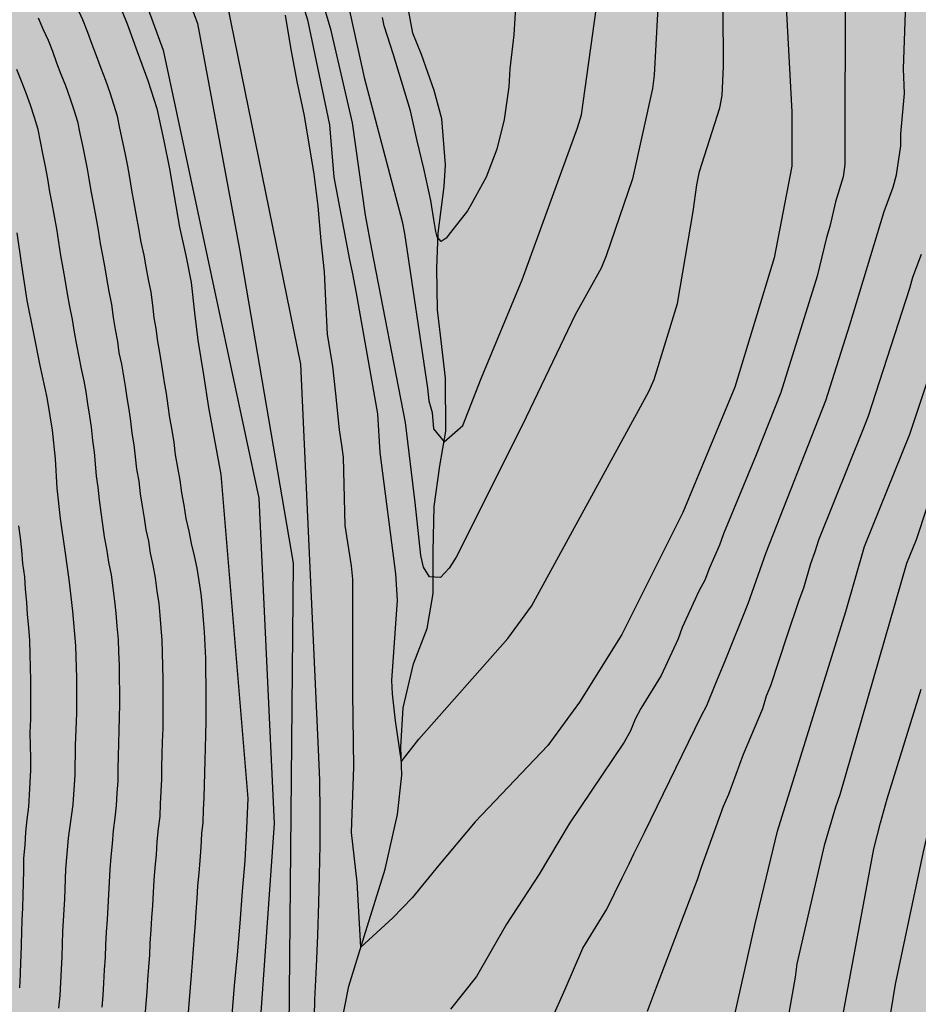
# Model space of a CAD drawing. Units: metres. Extents: x 577844 to 578194, y 4789790 to 4790041.
# Drawn here: x 577898 to 577931, y 4789862 to 4789898 of the extents above; entities that cross this region are included whole.
import ezdxf

# ---------------------------------------------------------------- set-up
doc = ezdxf.new("R2010")
doc.units = ezdxf.units.M
for name, color, linetype in [('020104', 34, 'Continuous'), ('050103', 4, 'Continuous'), ('990504', 63, 'Continuous')]:
    doc.layers.add(name, color=color, linetype=linetype)
doc.layers.add('020105', color=24, linetype='Continuous', lineweight=30)

msp = doc.modelspace()

# ---------------------------------------------------------------- hatches: boundary and pattern name
at = {"layer": '990504'}
h = msp.add_hatch(color=256, dxfattribs=at)
h.paths.add_polyline_path([(578014.394, 4789813.382), (578014.258, 4789812.798), (578013.906, 4789811.838), (578013.594, 4789811.422), (578013.242, 4789811.046), (578012.49, 4789810.486), (578010.242, 4789809.766), (578009.842, 4789809.758), (578008.522, 4789810.198), (578007.698, 4789810.558), (578007.346, 4789810.614), (578006.97, 4789810.614), (578004.33, 4789810.342), (578003.898, 4789810.166), (578003.538, 4789809.894), (578002.442, 4789808.886), (578001.826, 4789808.19), (578001.698, 4789807.758), (578001.73, 4789806.782), (578002.218, 4789805.43), (578002.226, 4789804.982), (578002.226, 4789802.606), (578002.17, 4789801.366), (578001.93, 4789799.926), (578001.594, 4789798.83), (578001.362, 4789798.335), (578001.042, 4789797.855), (578000.202, 4789796.751), (577999.914, 4789796.271), (577999.458, 4789795.207), (577999.274, 4789794.639), (577998.762, 4789793.343), (577998.034, 4789791.999), (577997.282, 4789790.847), (577997.095, 4789790.444), (577992.18, 4789790.444), (577992.77, 4789792.631), (577992.834, 4789793.047), (577992.834, 4789794.919), (577993.194, 4789798.855), (577993.666, 4789801.231), (577993.683, 4789805.182), (577993.627, 4789806.166), (577993.459, 4789806.622), (577992.971, 4789807.31), (577992.547, 4789807.39), (577992.083, 4789807.286), (577991.715, 4789807.014), (577991.451, 4789806.694), (577991.195, 4789806.27), (577990.555, 4789805.007), (577990.403, 4789804.527), (577990.139, 4789803.007), (577990.123, 4789800.607), (577990.059, 4789799.527), (577989.907, 4789798.967), (577989.491, 4789797.775), (577988.963, 4789795.663), (577988.618, 4789793.319), (577988, 4789790.444), (577844.188, 4789790.447), (577844.192, 4789978.3), (577844.584, 4789978.869), (577845, 4789979.229), (577845.472, 4789979.541), (577845.832, 4789979.717), (577847.183, 4789980.053), (577847.655, 4789980.037), (577848.159, 4789979.957), (577849.175, 4789979.597), (577849.559, 4789979.405), (577850.655, 4789978.685), (577851.735, 4789977.741), (577852.439, 4789977.045), (577852.727, 4789976.701), (577853.479, 4789975.501), (577854.479, 4789973.117), (577855.239, 4789971.885), (577855.695, 4789971.477), (577856.535, 4789970.853), (577857.559, 4789970.165), (577858.071, 4789969.917), (577858.599, 4789969.765), (577859.111, 4789969.741), (577859.943, 4789969.885), (577860.247, 4789970.181), (577860.287, 4789970.629), (577860.271, 4789971.029), (577860.159, 4789971.477), (577859.959, 4789971.941), (577859.471, 4789972.765), (577859.207, 4789973.085), (577858.247, 4789974.037), (577857.391, 4789974.989), (577856.999, 4789975.701), (577856.839, 4789976.125), (577856.743, 4789976.581), (577856.727, 4789977.077), (577856.727, 4789981.036), (577856.503, 4789982.012), (577856.183, 4789982.444), (577855.791, 4789982.852), (577855.367, 4789983.196), (577854.935, 4789983.428), (577854.487, 4789983.556), (577853.511, 4789983.54), (577853.095, 4789983.396), (577852.719, 4789983.084), (577852.111, 4789982.452), (577851.735, 4789982.292), (577851.263, 4789982.269), (577849.775, 4789982.437), (577848.76, 4789982.821), (577846.464, 4789984.197), (577845.76, 4789984.525), (577845.344, 4789984.645), (577844.928, 4789984.701), (577844.192, 4789984.709), (577844.193, 4790040.44), (577853.679, 4790040.44), (577853.097, 4790039.095), (577852.619, 4790038.359), (577851.953, 4790037.837), (577851.365, 4790037.255), (577850.601, 4790036.165), (577850.003, 4790034.969), (577849.767, 4790034.679), (577849.133, 4790033.613), (577849.147, 4790032.953), (577849.203, 4790032.575), (577849.321, 4790032.199), (577850.187, 4790030.763), (577850.868, 4790029.197), (577851.09, 4790028.845), (577851.674, 4790028.171), (577852.292, 4790027.583), (577852.626, 4790027.327), (577853.796, 4790026.173), (577854.028, 4790025.817), (577854.198, 4790024.999), (577854.244, 4790024.601), (577854.244, 4790023.849), (577854.214, 4790023.125), (577854.144, 4790022.781), (577853.916, 4790022.125), (577853.402, 4790021.113), (577853.256, 4790020.691), (577852.912, 4790019.987), (577852.43, 4790018.521), (577852.388, 4790018.133), (577852.392, 4790016.921), (577852.578, 4790016.27), (577852.794, 4790014.942), (577852.794, 4790014.51), (577852.776, 4790013.264), (577852.232, 4790009.334), (577852.208, 4790008.868), (577852.326, 4790007.904), (577852.572, 4790007.496), (577852.874, 4790007.174), (577853.906, 4790006.32), (577854.326, 4790006.198), (577854.728, 4790006.14), (577855.556, 4790006.092), (577856.01, 4790006.1), (577856.442, 4790006.184), (577856.854, 4790006.368), (577857.586, 4790006.904), (577858.21, 4790007.478), (577858.416, 4790007.8), (577858.542, 4790008.14), (577858.548, 4790009.318), (577858.43, 4790010.554), (577858.282, 4790011.386), (577858.22, 4790012.26), (577858.272, 4790012.669), (577858.538, 4790013.507), (577859.388, 4790015.105), (577859.552, 4790015.529), (577859.66, 4790015.965), (577859.716, 4790016.427), (577859.718, 4790016.881), (577859.534, 4790018.235), (577859.558, 4790019.127), (577859.786, 4790019.995), (577860.64, 4790021.611), (577860.946, 4790021.987), (577862.014, 4790023.055), (577862.678, 4790023.645), (577864.146, 4790024.719), (577865.732, 4790025.799), (577867.986, 4790027.959), (577868.236, 4790028.325), (577868.366, 4790028.765), (577868.38, 4790030.429), (577868.336, 4790030.831), (577868.158, 4790031.285), (577867.762, 4790032.025), (577867.478, 4790032.315), (577866.358, 4790033.093), (577865.098, 4790034.237), (577864.144, 4790035.455), (577863.944, 4790035.807), (577863.908, 4790036.233), (577863.376, 4790037.209), (577863.206, 4790037.601), (577862.958, 4790038.371), (577862.952, 4790038.757), (577863.068, 4790039.117), (577863.312, 4790039.485), (577863.558, 4790039.771), (577863.908, 4790039.997), (577864.234, 4790040.131), (577865.673, 4790040.44), (577880.221, 4790040.439), (577880.45, 4790040.1), (577880.794, 4790039.876), (577881.242, 4790039.748), (577881.722, 4790039.684), (577882.21, 4790039.676), (577883.114, 4790039.708), (577883.514, 4790039.828), (577883.898, 4790040.028), (577884.482, 4790040.439), (577889.272, 4790040.439), (577889.49, 4790040.252), (577889.802, 4790039.892), (577889.906, 4790039.388), (577889.89, 4790038.9), (577889.746, 4790038.46), (577889.546, 4790038.164), (577889.274, 4790037.9), (577887.666, 4790036.748), (577887.378, 4790036.428), (577886.034, 4790034.636), (577885.258, 4790033.868), (577884.826, 4790033.548), (577883.426, 4790032.772), (577882.45, 4790032.132), (577881.554, 4790031.42), (577880.85, 4790030.676), (577880.058, 4790029.653), (577879.874, 4790029.269), (577879.85, 4790028.861), (577879.938, 4790027.509), (577880.25, 4790027.141), (577880.698, 4790026.861), (577882.257, 4790026.133), (577883.129, 4790026.093), (577884.369, 4790026.205), (577884.745, 4790026.397), (577885.105, 4790026.693), (577885.441, 4790027.061), (577886.105, 4790027.94), (577886.345, 4790028.404), (577886.521, 4790028.868), (577887.417, 4790031.516), (577887.881, 4790032.3), (577888.217, 4790032.628), (577889.209, 4790033.396), (577889.601, 4790033.556), (577890.673, 4790033.716), (577891.529, 4790033.892), (577891.977, 4790034.012), (577892.369, 4790034.172), (577893.633, 4790035.212), (577894.033, 4790035.5), (577895.017, 4790036.1), (577895.857, 4790036.148), (577896.265, 4790036.3), (577896.729, 4790036.388), (577897.209, 4790036.38), (577897.681, 4790036.22), (577898.017, 4790035.932), (577898.329, 4790035.524), (577898.585, 4790035.028), (577898.793, 4790034.5), (577898.921, 4790033.94), (577898.961, 4790033.396), (577898.945, 4790032.852), (577898.865, 4790032.348), (577898.625, 4790031.828), (577898.225, 4790031.364), (577897.921, 4790031.084), (577897.417, 4790030.78), (577895.825, 4790030.124), (577894.905, 4790029.796), (577893.833, 4790029.548), (577892.353, 4790029.1), (577892.009, 4790028.884), (577891.737, 4790028.588), (577890.505, 4790027.068), (577889.665, 4790025.756), (577889.281, 4790025.324), (577888.953, 4790025.036), (577888.017, 4790024.069), (577887.817, 4790023.717), (577886.849, 4790021.517), (577886.241, 4790020.309), (577886.217, 4790019.437), (577885.993, 4790019.101), (577885.809, 4790018.669), (577885.705, 4790018.205), (577885.657, 4790017.645), (577885.657, 4790016.277), (577885.705, 4790015.781), (577885.849, 4790015.221), (577885.985, 4790014.837), (577886.969, 4790012.749), (577887.537, 4790011.813), (577888.289, 4790010.773), (577889.089, 4790009.829), (577890.769, 4790008.373), (577891.193, 4790007.957), (577892.689, 4790006.093), (577893.177, 4790005.213), (577894.185, 4790002.909), (577895.313, 4790000.669), (577895.657, 4789999.773), (577895.729, 4789999.333), (577895.737, 4789998.461), (577895.697, 4789997.997), (577895.28, 4789996.205), (577895.288, 4789995.765), (577895.432, 4789995.333), (577895.656, 4789994.989), (577896.552, 4789993.893), (577897.664, 4789992.917), (577898.464, 4789992.341), (577899.2, 4789991.733), (577899.424, 4789991.397), (577899.776, 4789991.141), (577900.608, 4789991.125), (577901.472, 4789991.285), (577902.304, 4789991.629), (577902.952, 4789992.189), (577903.336, 4789992.413), (577904.088, 4789992.757), (577904.528, 4789992.893), (577905.512, 4789993.077), (577906.888, 4789993.269), (577907.872, 4789993.501), (577908.376, 4789993.565), (577909.696, 4789993.621), (577910.968, 4789993.589), (577911.376, 4789993.469), (577911.808, 4789993.245), (577912.464, 4789992.685), (577912.696, 4789992.293), (577912.8, 4789991.781), (577912.8, 4789991.349), (577912.76, 4789990.909), (577912.632, 4789990.509), (577912.416, 4789990.125), (577912.144, 4789989.757), (577911.832, 4789989.437), (577911.48, 4789989.149), (577910.76, 4789988.413), (577909.784, 4789987.517), (577908.984, 4789986.877), (577908.616, 4789986.493), (577908.296, 4789986.061), (577908.096, 4789985.589), (577907.848, 4789984.237), (577907.624, 4789983.773), (577907.544, 4789983.253), (577907.544, 4789981.453), (577907.496, 4789980.469), (577907.136, 4789978.629), (577907.136, 4789976.765), (577907.032, 4789975.901), (577907.048, 4789975.493), (577907.208, 4789975.214), (577907.48, 4789974.982), (577907.84, 4789974.782), (577908.264, 4789974.669), (577910.16, 4789974.461), (577910.576, 4789974.237), (577911.328, 4789973.701), (577911.736, 4789973.469), (577912.2, 4789973.341), (577912.671, 4789973.341), (577913.087, 4789973.413), (577913.439, 4789973.661), (577913.671, 4789974.021), (577913.839, 4789974.445), (577914.175, 4789974.749), (577915.223, 4789976.061), (577916.079, 4789977.629), (577916.351, 4789977.949), (577916.791, 4789978.677), (577916.871, 4789978.885), (577917.239, 4789979.301), (577917.527, 4789979.869), (577917.608, 4789981.045), (577918.288, 4789982.261), (577919.296, 4789983.877), (577919.592, 4789984.269), (577919.936, 4789984.661), (577920.312, 4789985.013), (577920.712, 4789985.277), (577921.16, 4789985.437), (577922.599, 4789985.461), (577923.535, 4789985.365), (577924.031, 4789985.197), (577924.495, 4789984.957), (577924.879, 4789984.685), (577925.431, 4789984.029), (577925.631, 4789983.693), (577926.343, 4789982.733), (577928.671, 4789980.541), (577929.503, 4789979.989), (577929.991, 4789979.885), (577931.823, 4789979.869), (577932.199, 4789979.789), (577932.831, 4789979.397), (577933.215, 4789979.221), (577935.623, 4789978.557), (577936.375, 4789978.261), (577937.375, 4789977.973), (577937.991, 4789977.701), (577938.959, 4789977.149), (577939.911, 4789976.429), (577940.119, 4789976.181), (577940.391, 4789975.989), (577941.847, 4789975.189), (577942.887, 4789974.493), (577944.743, 4789972.797), (577945.151, 4789972.525), (577945.551, 4789972.397), (577946.423, 4789972.381), (577947.326, 4789972.229), (577948.062, 4789972.013), (577949.55, 4789972.005), (577949.918, 4789972.061), (577951.63, 4789973.085), (577952.334, 4789973.629), (577952.582, 4789973.885), (577953.342, 4789974.837), (577953.822, 4789975.636), (577953.854, 4789976.636), (577953.734, 4789977.484), (577953.558, 4789977.972), (577953.31, 4789978.476), (577952.463, 4789979.732), (577951.791, 4789980.524), (577951.407, 4789980.876), (577950.159, 4789981.748), (577948.367, 4789982.796), (577947.567, 4789983.308), (577945.687, 4789984.644), (577943.039, 4789986.116), (577942.319, 4789986.7), (577941.575, 4789987.42), (577941.183, 4789987.732), (577939.991, 4789988.46), (577938.575, 4789989.396), (577936.711, 4789990.34), (577935.551, 4789991.084), (577935.071, 4789991.204), (577934.583, 4789991.204), (577933.791, 4789990.876), (577933.607, 4789990.437), (577933.159, 4789988.805), (577932.975, 4789988.493), (577932.727, 4789988.269), (577932.423, 4789988.125), (577931.959, 4789988.037), (577930.599, 4789988.037), (577929.871, 4789988.077), (577929.439, 4789988.253), (577929.055, 4789988.541), (577928.759, 4789988.909), (577928.591, 4789989.245), (577928.479, 4789989.621), (577928.255, 4789991.325), (577927.951, 4789992.157), (577927.783, 4789992.509), (577927.511, 4789992.917), (577926.624, 4789993.893), (577924.92, 4789995.261), (577924.208, 4789995.757), (577923.512, 4789996.157), (577923.096, 4789996.245), (577921.888, 4789996.221), (577921.016, 4789996.037), (577919.104, 4789995.861), (577917.496, 4789995.901), (577917.04, 4789995.997), (577914.976, 4789996.741), (577914.592, 4789997.005), (577914.248, 4789997.357), (577913.08, 4789998.901), (577911.344, 4790001.021), (577910.424, 4790001.941), (577910.104, 4790002.149), (577909.816, 4790002.213), (577909.104, 4790002.485), (577908.296, 4790002.661), (577907.96, 4790002.965), (577906.424, 4790003.773), (577905.824, 4790004.357), (577905.44, 4790004.669), (577905.12, 4790005.045), (577904.912, 4790005.413), (577904.6, 4790006.181), (577904.36, 4790007.413), (577904.48, 4790009.205), (577904.425, 4790010.661), (577904.241, 4790011.069), (577903.001, 4790012.981), (577902.881, 4790013.381), (577902.657, 4790013.773), (577902.465, 4790014.212), (577902.329, 4790014.684), (577902.281, 4790015.644), (577902.425, 4790016.524), (577903.697, 4790019.588), (577904.281, 4790020.692), (577904.593, 4790020.924), (577904.985, 4790021.1), (577905.353, 4790021.124), (577905.721, 4790021.34), (577906.494, 4790021.396), (577907.781, 4790021.29), (577908.173, 4790021.186), (577908.573, 4790021.23), (577910.015, 4790021.88), (577910.687, 4790022), (577910.977, 4790021.992), (577913.317, 4790021.352), (577914.97, 4790020.992), (577916.17, 4790020.64), (577917.78, 4790019.874), (577918.648, 4790019.548), (577919.06, 4790019.46), (577920.256, 4790019.04), (577920.666, 4790018.942), (577922.648, 4790018.721), (577923.036, 4790018.633), (577923.74, 4790018.341), (577924.42, 4790018.137), (577925.162, 4790017.943), (577925.946, 4790017.845), (577926.744, 4790017.903), (577927.062, 4790018.021), (577927.39, 4790018.179), (577928.644, 4790019.067), (577929.24, 4790019.363), (577929.988, 4790019.533), (577930.64, 4790019.561), (577931.252, 4790019.655), (577931.868, 4790020.013), (577932.456, 4790020.561), (577932.932, 4790021.575), (577933.154, 4790021.945), (577933.386, 4790022.223), (577934.21, 4790022.791), (577934.538, 4790022.993), (577935.34, 4790023.381), (577936.08, 4790023.589), (577936.872, 4790023.618), (577937.328, 4790023.594), (577938.542, 4790023.42), (577938.938, 4790023.292), (577939.658, 4790022.912), (577939.966, 4790022.684), (577940.302, 4790022.512), (577940.966, 4790022.256), (577942.346, 4790022.252), (577944.582, 4790022.508), (577945.434, 4790022.452), (577945.856, 4790022.3), (577946.21, 4790022.088), (577946.488, 4790021.816), (577946.73, 4790021.476), (577947.27, 4790020.848), (577947.966, 4790020.402), (577949.875, 4790019.51), (577951.119, 4790019.06), (577951.549, 4790018.996), (577952.007, 4790019.026), (577952.823, 4790019.28), (577953.689, 4790019.65), (577954.427, 4790020.114), (577955.015, 4790020.678), (577955.323, 4790021.106), (577955.977, 4790022.206), (577956.135, 4790022.58), (577956.371, 4790023.35), (577956.411, 4790024.046), (577956.853, 4790024.766), (577957.113, 4790025.066), (577957.421, 4790025.302), (577958.103, 4790025.664), (577959.557, 4790026.076), (577960.631, 4790026.518), (577961.913, 4790027.444), (577962.651, 4790027.606), (577963.345, 4790027.604), (577964.133, 4790027.384), (577966.129, 4790026.508), (577966.465, 4790026.482), (577967.579, 4790026.532), (577968.805, 4790026.844), (577970.135, 4790027.36), (577971.799, 4790027.372), (577972.657, 4790027.332), (577973.121, 4790027.214), (577973.905, 4790026.842), (577974.277, 4790026.572), (577974.549, 4790026.266), (577974.745, 4790025.918), (577974.771, 4790025.514), (577974.881, 4790025.058), (577975.207, 4790022.434), (577975.539, 4790021.67), (577976.491, 4790020.2), (577976.795, 4790019.894), (577977.159, 4790019.65), (577977.555, 4790019.464), (577978.433, 4790019.21), (577979.253, 4790019.13), (577980.913, 4790018.592), (577981.319, 4790018.368), (577983.094, 4790017.034), (577984.032, 4790015.522), (577984.768, 4790013.904), (577985.238, 4790013.148), (577985.588, 4790012.85), (577986.93, 4790011.916), (577987.248, 4790011.566), (577987.986, 4790010.574), (577988.376, 4790010.45), (577988.76, 4790010.618), (577989.102, 4790010.836), (577989.302, 4790011.272), (577989.294, 4790011.712), (577989.17, 4790012.17), (577988.946, 4790012.616), (577988.212, 4790013.752), (577986.69, 4790015.904), (577986.443, 4790016.59), (577985.718, 4790019.626), (577985.072, 4790020.134), (577984.618, 4790020.804), (577984.318, 4790021.098), (577983.985, 4790021.322), (577983.287, 4790021.896), (577982.431, 4790022.88), (577982.063, 4790023.092), (577981.743, 4790023.348), (577980.753, 4790024.818), (577980.641, 4790025.28), (577980.639, 4790025.683), (577980.663, 4790026.091), (577980.749, 4790026.475), (577981.099, 4790027.195), (577981.331, 4790027.487), (577981.643, 4790027.721), (577982.813, 4790028.181), (577983.127, 4790028.367), (577983.427, 4790028.697), (577983.955, 4790029.407), (577984.171, 4790029.821), (577984.667, 4790030.987), (577984.781, 4790031.407), (577985.007, 4790032.655), (577985.545, 4790033.907), (577985.747, 4790034.307), (577986.015, 4790034.677), (577986.943, 4790035.769), (577987.315, 4790036.091), (577987.703, 4790036.363), (577988.173, 4790036.551), (577988.655, 4790036.639), (577989.095, 4790036.629), (577989.543, 4790036.555), (577989.919, 4790036.453), (577990.267, 4790036.301), (577990.563, 4790036.055), (577991.683, 4790034.671), (577992.465, 4790033.789), (577992.823, 4790033.557), (577994.074, 4790032.269), (577994.298, 4790031.937), (577995.06, 4790030.143), (577995.196, 4790029.209), (577995.294, 4790028.795), (577995.464, 4790028.393), (577995.942, 4790027.679), (577996.216, 4790027.411), (577996.614, 4790027.131), (577996.972, 4790026.975), (577997.348, 4790026.977), (577997.758, 4790027.103), (577998.174, 4790027.321), (577999.304, 4790028.027), (578001.02, 4790028.793), (578001.444, 4790028.963), (578001.792, 4790029.053), (578002.14, 4790029.055), (578003.24, 4790028.863), (578003.626, 4790028.733), (578004.366, 4790028.371), (578004.724, 4790028.245), (578005.366, 4790027.885), (578005.716, 4790027.745), (578006.446, 4790027.597), (578007.224, 4790027.637), (578007.624, 4790027.747), (578007.944, 4790027.949), (578008.556, 4790028.467), (578009.234, 4790028.953), (578009.592, 4790029.157), (578011.812, 4790030.325), (578012.214, 4790030.435), (578013.092, 4790030.445), (578014.292, 4790030.349), (578014.668, 4790030.117), (578014.932, 4790029.877), (578015.174, 4790029.585), (578015.546, 4790028.963), (578015.838, 4790028.659), (578016.938, 4790027.957), (578017.996, 4790027.349), (578018.688, 4790026.737), (578019.056, 4790026.529), (578019.336, 4790026.241), (578020.994, 4790024.813), (578021.791, 4790023.891), (578021.939, 4790023.545), (578022.475, 4790022.577), (578022.627, 4790022.169), (578022.653, 4790021.777), (578022.849, 4790021.007), (578023.381, 4790020.281), (578023.689, 4790019.955), (578024.655, 4790019.125), (578025.403, 4790018.657), (578025.825, 4790018.497), (578028.453, 4790017.765), (578028.885, 4790017.561), (578029.241, 4790017.341), (578029.921, 4790016.805), (578030.189, 4790016.509), (578030.427, 4790016.151), (578030.595, 4790015.757), (578030.685, 4790015.361), (578030.691, 4790014.959), (578030.427, 4790012.165), (578029.775, 4790009.433), (578029.591, 4790008.077), (578029.365, 4790005.023), (578029.031, 4790002.339), (578029.009, 4789998.031), (578028.943, 4789996.653), (578028.463, 4789993.903), (578027.869, 4789992.247), (578027.459, 4789990.973), (578026.447, 4789988.422), (578026.047, 4789987.12), (578025.151, 4789984.48), (578024.677, 4789983.288), (578023.237, 4789980.476), (578022.459, 4789979.278), (578022.02, 4789978.404), (578022.04, 4789977.958), (578022.348, 4789977.044), (578022.84, 4789976.286), (578023.284, 4789975.466), (578023.624, 4789974.608), (578023.72, 4789974.138), (578023.728, 4789973.706), (578023.642, 4789972.792), (578023.45, 4789972.334), (578022.69, 4789971.046), (578022.134, 4789969.932), (578020.866, 4789967.094), (578020.678, 4789966.208), (578020.738, 4789965.804), (578021.292, 4789964.246), (578021.332, 4789963.808), (578021.25, 4789963.354), (578021.21, 4789962.532), (578021.35, 4789962.068), (578021.534, 4789961.712), (578021.838, 4789961.374), (578022.23, 4789961.102), (578022.684, 4789960.954), (578023.174, 4789960.872), (578025.364, 4789960.724), (578026.6, 4789960.328), (578026.998, 4789960.1), (578027.332, 4789959.814), (578027.636, 4789959.452), (578027.864, 4789959.016), (578028.312, 4789957.736), (578028.324, 4789957.32), (578028.24, 4789956.41), (578028.09, 4789955.998), (578027.828, 4789955.612), (578027.46, 4789955.242), (578027.138, 4789954.997), (578026.784, 4789954.795), (578026.408, 4789954.659), (578025.928, 4789954.573), (578024.57, 4789954.641), (578023.59, 4789954.629), (578023.164, 4789954.533), (578022.768, 4789954.381), (578021.564, 4789953.707), (578020.056, 4789952.487), (578019.224, 4789951.475), (578019.124, 4789951.075), (578019.202, 4789950.633), (578019.412, 4789950.251), (578019.666, 4789949.941), (578020.066, 4789949.667), (578020.54, 4789949.453), (578021.008, 4789949.303), (578021.498, 4789949.299), (578022.836, 4789949.479), (578023.798, 4789949.657), (578024.25, 4789949.659), (578024.682, 4789949.543), (578025.018, 4789949.245), (578025.304, 4789948.905), (578025.76, 4789948.171), (578025.808, 4789941.085), (578025.944, 4789939.779), (578025.96, 4789938.471), (578026.05, 4789938.061), (578026.212, 4789937.657), (578026.429, 4789937.317), (578027.979, 4789935.745), (578028.739, 4789934.631), (578029.421, 4789933.417), (578029.561, 4789932.985), (578029.601, 4789932.565), (578029.603, 4789932.115), (578029.765, 4789930.751), (578029.765, 4789929.381), (578029.699, 4789927.943), (578029.527, 4789927.575), (578029.291, 4789927.185), (578028.441, 4789926.015), (578027.533, 4789925.099), (578026.509, 4789924.247), (578025.467, 4789923.299), (578024.781, 4789922.555), (578024.205, 4789921.808), (578023.761, 4789920.954), (578023.615, 4789920.508), (578023.545, 4789920.07), (578023.383, 4789918.814), (578023.353, 4789917.452), (578023.227, 4789916.132), (578023.201, 4789914.394), (578023.069, 4789912.476), (578023.075, 4789911.126), (578023.153, 4789910.116), (578023.697, 4789906.4), (578023.703, 4789905.936), (578024.317, 4789901.204), (578024.381, 4789899.792), (578024.445, 4789899.346), (578024.439, 4789898.034), (578024.363, 4789896.686), (578024.359, 4789895.318), (578024.489, 4789893.622), (578024.445, 4789891.328), (578024.241, 4789890.036), (578024.091, 4789889.664), (578023.879, 4789889.286), (578023.397, 4789888.082), (578021.909, 4789886.283), (578021.227, 4789885.099), (578020.941, 4789884.785), (578019.603, 4789883.535), (578018.201, 4789881.841), (578018.007, 4789881.431), (578017.351, 4789880.275), (578016.633, 4789878.663), (578016.593, 4789878.233), (578016.626, 4789877.833), (578016.912, 4789877.503), (578017.372, 4789877.403), (578017.758, 4789877.549), (578020.016, 4789879.945), (578021.046, 4789880.729), (578021.456, 4789880.879), (578021.942, 4789880.895), (578022.81, 4789880.773), (578023.678, 4789880.541), (578024.14, 4789880.555), (578024.578, 4789880.767), (578024.956, 4789881.085), (578025.216, 4789881.395), (578025.948, 4789882.503), (578026.47, 4789883.121), (578026.786, 4789883.401), (578027.912, 4789884.21), (578029.22, 4789884.696), (578029.688, 4789884.714), (578030.18, 4789884.652), (578030.536, 4789884.458), (578030.828, 4789884.134), (578031.086, 4789883.736), (578031.272, 4789883.312), (578031.37, 4789882.86), (578031.38, 4789882.416), (578031.104, 4789880.563), (578030.908, 4789880.087), (578029.922, 4789878.639), (578029.732, 4789878.245), (578029.266, 4789876.917), (578028.874, 4789875.537), (578028.524, 4789874.173), (578028.604, 4789873.751), (578028.594, 4789871.865), (578028.172, 4789870.043), (578028.004, 4789869.585), (578027.076, 4789867.963), (578026.326, 4789866.847), (578025.164, 4789864.929), (578024.248, 4789863.763), (578023.516, 4789862.209), (578021.659, 4789860.26), (578021.459, 4789859.9), (578020.779, 4789858.292), (578020.563, 4789857.492), (578020.523, 4789853.501), (578020.619, 4789852.453), (578021.075, 4789850.661), (578021.507, 4789847.181), (578021.579, 4789846.165), (578021.579, 4789844.797), (578021.507, 4789842.373), (578021.315, 4789841.949), (578021.075, 4789841.661), (578020.795, 4789841.389), (578019.899, 4789840.349), (578019.651, 4789839.949), (578019.547, 4789839.501), (578019.579, 4789839.005), (578019.683, 4789838.573), (578020.011, 4789837.637), (578020.219, 4789837.205), (578020.874, 4789836.069), (578020.986, 4789835.685), (578021.026, 4789833.445), (578020.898, 4789833.037), (578020.346, 4789832.405), (578020.346, 4789831.909), (578020.426, 4789831.429), (578020.586, 4789831.061), (578020.834, 4789830.149), (578020.794, 4789829.693), (578020.578, 4789829.205), (578020.026, 4789828.525), (578019.042, 4789827.773), (578018.57, 4789827.773), (578018.194, 4789827.973), (578017.89, 4789828.301), (578017.586, 4789828.701), (578017.066, 4789829.565), (578016.674, 4789830.493), (578016.187, 4789831.429), (578014.939, 4789832.949), (578014.355, 4789833.573), (578013.939, 4789833.837), (578012.675, 4789834.285), (578012.251, 4789834.573), (578010.123, 4789836.237), (578009.339, 4789836.669), (578008.955, 4789836.781), (578008.523, 4789836.789), (578008.091, 4789836.557), (578007.835, 4789836.237), (578007.787, 4789835.757), (578007.827, 4789834.781), (578008.147, 4789833.389), (578008.667, 4789832.077), (578009.211, 4789831.349), (578009.579, 4789831.053), (578010.995, 4789830.141), (578011.419, 4789829.749), (578012.155, 4789828.909), (578012.723, 4789828.149), (578012.795, 4789827.749), (578012.755, 4789827.309), (578012.603, 4789826.821), (578012.379, 4789826.317), (578011.754, 4789825.27), (578010.947, 4789824.31), (578010.491, 4789823.958), (578009.819, 4789823.286), (578009.619, 4789822.926), (578009.547, 4789822.51), (578009.634, 4789822.022), (578009.898, 4789821.686), (578010.322, 4789821.43), (578010.834, 4789821.326), (578011.41, 4789821.358), (578013.522, 4789821.982), (578013.97, 4789821.918), (578014.41, 4789821.742), (578014.746, 4789821.478), (578014.994, 4789821.126), (578015.13, 4789820.662), (578015.13, 4789820.118), (578015.034, 4789819.094), (578014.858, 4789818.694), (578014.594, 4789818.334), (578013.114, 4789817.07), (578012.938, 4789816.622), (578012.994, 4789816.222), (578013.21, 4789815.806), (578013.586, 4789815.438), (578014.458, 4789814.414), (578014.458, 4789813.886)])
h.paths.add_polyline_path([(577868.497, 4789836.283), (577870.001, 4789836.403), (577870.481, 4789836.395), (577871.017, 4789836.299), (577871.529, 4789836.131), (577872.105, 4789835.875), (577873.161, 4789835.211), (577874.201, 4789834.347), (577874.953, 4789833.563), (577875.401, 4789833.011), (577875.761, 4789832.459), (577876.008, 4789831.907), (577876.144, 4789831.363), (577876.176, 4789830.843), (577876, 4789829.675), (577875.728, 4789828.411), (577875.608, 4789827.115), (577875.616, 4789826.467), (577875.728, 4789825.883), (577875.976, 4789825.267), (577876.68, 4789824.091), (577877.088, 4789823.531), (577877.512, 4789823.059), (577878.024, 4789822.619), (577878.528, 4789822.299), (577879.088, 4789822.051), (577879.688, 4789821.907), (577880.272, 4789821.851), (577880.88, 4789821.859), (577881.416, 4789821.963), (577882.456, 4789822.427), (577882.992, 4789822.763), (577884.008, 4789823.619), (577886.12, 4789825.547), (577888.472, 4789827.899), (577889.52, 4789828.643), (577890.624, 4789829.267), (577891.168, 4789829.499), (577891.712, 4789829.667), (577892.272, 4789829.755), (577892.848, 4789829.779), (577893.424, 4789829.723), (577893.96, 4789829.563), (577894.44, 4789829.307), (577896.216, 4789827.995), (577897.024, 4789827.227), (577897.4, 4789826.779), (577897.712, 4789826.315), (577897.936, 4789825.827), (577898.032, 4789825.323), (577898, 4789824.339), (577897.824, 4789823.851), (577897.24, 4789822.819), (577895.8, 4789820.515), (577895.416, 4789819.995), (577894.992, 4789819.515), (577894.512, 4789819.075), (577893.352, 4789818.259), (577892.336, 4789817.683), (577889.064, 4789816.011), (577887.736, 4789815.267), (577886.448, 4789814.492), (577885.312, 4789813.732), (577884.328, 4789812.908), (577882.448, 4789810.924), (577881.424, 4789809.964), (577879.424, 4789807.836), (577878.888, 4789807.332), (577878.312, 4789806.892), (577877.704, 4789806.508), (577877.104, 4789806.204), (577876.536, 4789805.98), (577875.992, 4789805.836), (577874.872, 4789805.716), (577873.736, 4789805.692), (577873.208, 4789805.708), (577872.736, 4789805.796), (577871.96, 4789806.1), (577871.504, 4789806.428), (577871.136, 4789806.804), (577870.816, 4789807.212), (577869.576, 4789809.092), (577868.672, 4789810.172), (577867.824, 4789810.908), (577866.76, 4789811.588), (577865.656, 4789812.188), (577864.024, 4789812.9), (577863.04, 4789813.188), (577861.033, 4789814.388), (577860.681, 4789814.716), (577860.129, 4789815.5), (577859.921, 4789815.876), (577859.769, 4789816.252), (577859.761, 4789817.196), (577859.937, 4789817.716), (577860.209, 4789818.172), (577860.585, 4789818.572), (577861.417, 4789819.124), (577864.729, 4789820.844), (577865.209, 4789821.18), (577865.609, 4789821.572), (577865.929, 4789822.06), (577866.105, 4789822.428), (577866.233, 4789822.812), (577866.313, 4789823.66), (577866.297, 4789824.084), (577866.161, 4789824.492), (577865.889, 4789824.852), (577864.697, 4789825.676), (577863.457, 4789826.356), (577861.425, 4789827.548), (577860.465, 4789828.244), (577860.257, 4789829.108), (577860.281, 4789829.564), (577860.593, 4789830.548), (577861.049, 4789831.508), (577861.329, 4789832.004), (577862.081, 4789832.924), (577862.905, 4789833.787), (577863.873, 4789834.531), (577864.913, 4789835.107), (577865.977, 4789835.579), (577867.337, 4789836.043)], flags=0)

# ---------------------------------------------------------------- linework, layer by layer
at = {"layer": '020104', "flags": 128}
for points, elevation in [([(577901.317, 4789902.648), (577903.416, 4789896.907), (577906.915, 4789880.523), (577907.474, 4789868.622), (577906.636, 4789856.694)], 91), ([(577907.342, 4789902.408), (577908.703, 4789898.014), (577909.502, 4789894.182), (577909.666, 4789892.26), (577910.235, 4789889.235), (577910.335, 4789888.789), (577910.477, 4789888.014), (577911.255, 4789883.609), (577911.346, 4789882.194), (577911.922, 4789877.75), (577911.979, 4789876.792), (577911.769, 4789873.853), (577911.794, 4789873.367), (577911.906, 4789872.376), (577912.129, 4789870.871), (577912.768, 4789871.704), (577916.028, 4789875.385), (577916.89, 4789876.573), (577920.951, 4789883.992), (577921.18, 4789884.419), (577921.38, 4789884.86), (577922.236, 4789887.637), (577922.804, 4789891.003), (577922.936, 4789891.988), (577923.034, 4789892.471), (577923.78, 4789894.794), (577923.866, 4789895.253), (577923.917, 4789896.314), (577923.874, 4789902.786)], 87), ([(577921.616, 4789900.488), (577921.378, 4789896), (577921.322, 4789895.51), (577920.586, 4789892.203), (577919.625, 4789889.382), (577919.444, 4789888.934), (577918.485, 4789887.23), (577916.558, 4789883.206), (577914.139, 4789878.364), (577913.878, 4789877.965), (577913.566, 4789877.612), (577913.155, 4789877.637), (577912.944, 4789878.001), (577912.845, 4789878.42), (577912.639, 4789880.363), (577912.286, 4789883.287), (577911.053, 4789889.629), (577910.825, 4789890.873), (577910.348, 4789894.254), (577909.569, 4789897.631), (577908.308, 4789901.866)], 86), ([(577908.94, 4789860.984), (577908.962, 4789862.17), (577909.026, 4789863.388), (577909.074, 4789864.524), (577909.114, 4789865.718), (577909.136, 4789866.722), (577909.16, 4789867.844), (577909.16, 4789868.993), (577909.144, 4789870.201), (577909.102, 4789871.321), (577908.455, 4789885.424), (577905.516, 4789899.847)], 89), ([(577926.146, 4789899.623), (577926.413, 4789894.653), (577926.419, 4789892.671), (577925.764, 4789889.307), (577924.323, 4789884.583), (577922.421, 4789879.99), (577920.201, 4789875.535), (577918.645, 4789873.061), (577917.49, 4789871.476), (577914.826, 4789868.683), (577913.507, 4789867.096), (577912.532, 4789865.901), (577911.818, 4789865.166), (577910.649, 4789864.09), (577910.51, 4789866.474), (577910.313, 4789868.286), (577910.388, 4789870.695), (577910.352, 4789873.387), (577910.352, 4789876.613), (577910.351, 4789877.555), (577910.306, 4789878.039), (577910.079, 4789879.519), (577910.013, 4789882.015), (577909.949, 4789882.454), (577909.867, 4789883.015), (577909.737, 4789884.331), (577909.625, 4789885.347), (577909.431, 4789886.505), (577909.371, 4789887.755), (577909.319, 4789888.795), (577909.193, 4789889.929), (577909.087, 4789891.207), (577908.937, 4789892.369), (577908.749, 4789893.561), (577908.577, 4789894.571), (577908.339, 4789895.705), (577908.105, 4789896.937), (577907.889, 4789898.191)], 88), ([(577928.359, 4789899.536), (577928.351, 4789892.721), (577928.294, 4789892.273), (577928.006, 4789891.355), (577927.805, 4789890.457), (577927.68, 4789890.054), (577927.34, 4789888.642), (577926.012, 4789884.387), (577925.113, 4789882.104), (577923.917, 4789879.219), (577923.77, 4789878.795), (577923.397, 4789877.971), (577923.232, 4789877.516), (577923.01, 4789877.119), (577922.397, 4789875.783), (577922.25, 4789875.379), (577921.63, 4789874.038), (577920.888, 4789872.83), (577920.679, 4789872.43), (577920.513, 4789872.008), (577920.278, 4789871.593), (577918.275, 4789868.61), (577917.17, 4789866.766), (577915.973, 4789864.942), (577914.876, 4789863.025), (577913.926, 4789861.828)], 89), ([(577901.713, 4789898.851), (577902.103, 4789897.877), (577902.463, 4789896.863), (577902.861, 4789895.803), (577903.189, 4789894.779), (577903.449, 4789893.597), (577903.649, 4789892.565), (577903.819, 4789891.563), (577904.023, 4789890.431), (577904.253, 4789889.395), (577904.443, 4789888.407), (577904.565, 4789887.295), (577904.689, 4789886.297), (577904.891, 4789885.035), (577905.083, 4789883.841), (577905.299, 4789882.641), (577905.523, 4789881.391), (577906.512, 4789869.534), (577906.47, 4789868.44), (577906.406, 4789867.248), (577906.306, 4789866.14), (577906.22, 4789864.978), (577906.122, 4789863.814), (577906.016, 4789862.69), (577905.918, 4789861.464)], 92), ([(577916.317, 4789898.688), (577916.243, 4789897.475), (577916.101, 4789896.223), (577916.061, 4789895.571), (577915.895, 4789894.369), (577915.619, 4789893.293), (577915.235, 4789892.269), (577914.693, 4789891.291), (577914.547, 4789891.037), (577913.927, 4789890.237), (577913.771, 4789890.033), (577913.583, 4789889.915), (577913.447, 4789890.079), (577913.393, 4789890.281), (577913.32, 4789890.72), (577913.205, 4789891.411), (577912.955, 4789892.575), (577912.715, 4789893.591), (577912.467, 4789894.689), (577912.139, 4789895.771), (577911.839, 4789896.733), (577911.501, 4789897.799), (577911.436, 4789898.1)], 84), ([(577904.349, 4789861.702), (577904.386, 4789862.162), (577904.423, 4789862.621), (577904.454, 4789863.07), (577904.498, 4789863.539), (577904.526, 4789864.026), (577904.567, 4789864.511), (577904.604, 4789864.974), (577904.631, 4789865.393), (577904.667, 4789865.877), (577904.691, 4789866.342), (577904.733, 4789866.804), (577904.774, 4789867.268), (577904.807, 4789867.755), (577904.834, 4789868.252), (577904.882, 4789868.659), (577904.899, 4789869.115), (577904.919, 4789869.57), (577904.934, 4789870.021), (577904.941, 4789870.474), (577904.95, 4789870.929), (577904.966, 4789871.386), (577904.982, 4789871.855), (577904.988, 4789872.346), (577904.989, 4789872.82), (577904.988, 4789873.245), (577904.987, 4789873.703), (577904.982, 4789874.174), (577904.975, 4789874.652), (577904.959, 4789875.142), (577904.928, 4789875.634), (577904.896, 4789876.071), (577904.856, 4789876.54), (577904.808, 4789877.023), (577904.733, 4789877.49), (577904.665, 4789877.964), (577904.564, 4789878.415), (577904.452, 4789878.858), (577904.371, 4789879.307), (577904.261, 4789879.779), (577904.183, 4789880.261), (577904.104, 4789880.715), (577904.036, 4789881.173), (577903.959, 4789881.64), (577903.875, 4789882.109), (577903.824, 4789882.559), (577903.743, 4789883.009), (577903.669, 4789883.457), (577903.608, 4789883.903), (577903.536, 4789884.35), (577903.46, 4789884.827), (577903.445, 4789884.922), (577903.369, 4789885.395), (577903.292, 4789885.847), (577903.221, 4789886.254), (577903.163, 4789886.722), (577903.088, 4789887.122), (577903.037, 4789887.585), (577902.978, 4789888.051), (577902.887, 4789888.52), (577902.798, 4789888.983), (577902.726, 4789889.405), (577902.618, 4789889.891), (577902.533, 4789890.38), (577902.448, 4789890.852), (577902.362, 4789891.321), (577902.277, 4789891.787), (577902.198, 4789892.256), (577902.124, 4789892.664), (577902.031, 4789893.148), (577901.935, 4789893.607), (577901.837, 4789894.051), (577901.751, 4789894.495), (577901.614, 4789894.922), (577901.477, 4789895.352), (577901.321, 4789895.796), (577901.155, 4789896.238), (577900.977, 4789896.697), (577900.827, 4789897.12), (577900.664, 4789897.556), (577900.482, 4789898.013), (577900.292, 4789898.441)], 93), ([(577898.848, 4789898.091), (577899.021, 4789897.685), (577899.21, 4789897.276), (577899.372, 4789896.87), (577899.522, 4789896.448), (577899.683, 4789896.035), (577899.847, 4789895.612), (577900.008, 4789895.17), (577900.149, 4789894.723), (577900.286, 4789894.296), (577900.376, 4789893.855), (577900.464, 4789893.424), (577900.555, 4789893), (577900.638, 4789892.57), (577900.716, 4789892.126), (577900.789, 4789891.698), (577900.868, 4789891.263), (577900.958, 4789890.801), (577901.043, 4789890.329), (577901.114, 4789889.837), (577901.205, 4789889.394), (577901.286, 4789888.942), (577901.359, 4789888.489), (577901.438, 4789888.077), (577901.532, 4789887.601), (577901.592, 4789887.135), (577901.666, 4789886.687), (577901.747, 4789886.253), (577901.799, 4789885.837), (577901.891, 4789885.418), (577901.971, 4789884.98), (577902.029, 4789884.619), (577902.096, 4789884.194), (577902.164, 4789883.768), (577902.228, 4789883.339), (577902.274, 4789882.898), (577902.351, 4789882.469), (577902.4, 4789882.031), (577902.449, 4789881.586), (577902.529, 4789881.14), (577902.58, 4789880.678), (577902.653, 4789880.222), (577902.72, 4789879.785), (577902.786, 4789879.361), (577902.883, 4789878.942), (577902.945, 4789878.508), (577903.046, 4789878.066), (577903.126, 4789877.6), (577903.191, 4789877.124), (577903.258, 4789876.664), (577903.295, 4789876.231), (577903.334, 4789875.775), (577903.366, 4789875.33), (577903.388, 4789874.87), (577903.4, 4789874.38), (577903.407, 4789873.902), (577903.409, 4789873.443), (577903.409, 4789872.984), (577903.408, 4789872.534), (577903.404, 4789872.088), (577903.386, 4789871.602), (577903.37, 4789871.144), (577903.36, 4789870.689), (577903.354, 4789870.236), (577903.339, 4789869.785), (577903.313, 4789869.335), (577903.295, 4789868.879), (577903.234, 4789868.439), (577903.192, 4789867.965), (577903.16, 4789867.477), (577903.119, 4789867.006), (577903.077, 4789866.544), (577903.06, 4789866.092), (577903.028, 4789865.615), (577902.999, 4789865.164), (577902.972, 4789864.724), (577902.931, 4789864.239), (577902.916, 4789863.81), (577902.883, 4789863.358), (577902.848, 4789862.902), (577902.823, 4789862.465), (577902.788, 4789862.028), (577902.75, 4789861.57)], 94), ([(577898.063, 4789890.227), (577898.233, 4789889.047), (577898.433, 4789887.747), (577898.659, 4789886.605), (577898.909, 4789885.377), (577899.167, 4789884.203), (577899.355, 4789883.013), (577899.465, 4789881.955), (577899.535, 4789880.889), (577899.657, 4789879.779), (577899.819, 4789878.589), (577899.967, 4789877.547), (577900.107, 4789876.391), (577900.215, 4789875.113), (577900.249, 4789873.932), (577900.249, 4789872.648), (577900.207, 4789871.482), (577900.187, 4789870.394), (577900.119, 4789869.318), (577899.947, 4789868.086), (577899.849, 4789866.948), (577899.809, 4789865.864), (577899.741, 4789864.664), (577899.725, 4789864.202), (577899.709, 4789863.741), (577899.688, 4789863.273), (577899.664, 4789862.797), (577899.636, 4789862.324), (577899.597, 4789861.861)], 96), ([(577921.136, 4789861.755), (577921.467, 4789862.637), (577922.963, 4789866.569), (577923.112, 4789867.021), (577923.909, 4789869.247), (577924.112, 4789869.687), (577924.64, 4789871.159), (577925.351, 4789872.831), (577925.492, 4789873.283), (577925.649, 4789873.669), (577926.247, 4789875.482), (577926.679, 4789876.783), (577926.856, 4789877.236), (577927.107, 4789878.127), (577927.27, 4789878.566), (577927.403, 4789878.999), (577929.047, 4789883.092), (577929.219, 4789883.535), (577930.73, 4789888.201), (577930.835, 4789888.608), (577931.159, 4789889.45)], 91), ([(577924.295, 4789861.477), (577925.067, 4789864.951), (577925.886, 4789868.343), (577928.387, 4789876.377), (577929.077, 4789878.752), (577930.733, 4789882.86), (577932.132, 4789887.077)], 92), ([(577931.734, 4789881.331), (577930.956, 4789878.993), (577930.613, 4789878.133), (577928.167, 4789869.662), (577928.005, 4789869.218), (577927.592, 4789867.813), (577926.6, 4789863.488), (577926.529, 4789862.997), (577926.246, 4789861.339)], 93), ([(577898.125, 4789879.511), (577898.186, 4789879.064), (577898.234, 4789878.613), (577898.276, 4789878.132), (577898.345, 4789877.643), (577898.368, 4789877.197), (577898.427, 4789876.716), (577898.451, 4789876.268), (577898.492, 4789875.789), (577898.532, 4789875.309), (577898.543, 4789874.818), (577898.557, 4789874.325), (577898.569, 4789873.861), (577898.569, 4789873.38), (577898.569, 4789872.898), (577898.566, 4789872.437), (577898.549, 4789871.95), (577898.56, 4789871.458), (577898.572, 4789871.024), (577898.563, 4789870.57), (577898.543, 4789870.12), (577898.515, 4789869.672), (577898.496, 4789869.227), (577898.432, 4789868.765), (577898.381, 4789868.299), (577898.358, 4789867.821), (577898.317, 4789867.347), (577898.315, 4789866.904), (577898.305, 4789866.45), (577898.288, 4789865.998), (577898.28, 4789865.534), (577898.254, 4789865.084), (577898.234, 4789864.64), (577898.224, 4789864.202), (577898.208, 4789863.752), (577898.202, 4789863.572), (577898.192, 4789863.095), (577898.167, 4789862.603)], 97), ([(577927.644, 4789858.164), (577929.412, 4789867.687), (577929.657, 4789868.64), (577929.898, 4789869.518), (577931.14, 4789873.536)], 94)]:
    msp.add_lwpolyline(points, dxfattribs=dict(at, elevation=elevation))
at = {"layer": '020105', "flags": 128}
for points, elevation in [([(577902.297, 4789904.328), (577904.676, 4789897.887), (577906.215, 4789889.625), (577908.175, 4789878.143), (577908.014, 4789861.102)], 90), ([(577917.619, 4789861.435), (577918.118, 4789862.557), (577918.766, 4789864.053), (577919.649, 4789865.481), (577920.212, 4789866.626), (577920.461, 4789867.14), (577920.636, 4789867.507), (577921.024, 4789868.293), (577923.1, 4789872.543), (577923.3, 4789872.932), (577923.633, 4789873.753), (577923.969, 4789874.566), (577924.811, 4789876.671), (577925.473, 4789878.535), (577927.657, 4789884.097), (577928.53, 4789886.866), (577929.786, 4789891.005), (577930.117, 4789891.895), (577930.245, 4789892.354), (577930.404, 4789893.408), (577930.397, 4789893.846), (577930.532, 4789895.319), (577930.496, 4789896.231), (577930.793, 4789904.511)], 90), ([(577909.613, 4789901.185), (577910.773, 4789895.915), (577912.164, 4789890.637), (577912.244, 4789890.202), (577913.09, 4789884.54), (577913.142, 4789884.085), (577913.253, 4789883.649), (577913.304, 4789883.058), (577913.693, 4789882.577), (577914.374, 4789883.177), (577915.052, 4789884.894), (577916.547, 4789888.509), (577918.573, 4789894.072), (577918.715, 4789894.538), (577919.332, 4789898.932)], 85), ([(577939.19, 4789900.699), (577938.589, 4789897.343), (577937.713, 4789893.449), (577937.348, 4789890.501), (577937.252, 4789890.029), (577935.878, 4789885.312), (577934.359, 4789879.276), (577934.161, 4789878.362), (577934.027, 4789877.92), (577932.87, 4789873.779), (577931.838, 4789870.362), (577931.323, 4789868.063), (577931.214, 4789867.586), (577930.191, 4789862.744), (577929.116, 4789856.162), (577928.648, 4789854.154), (577928.313, 4789853.229), (577926.509, 4789848.618), (577924.099, 4789843.494), (577920.483, 4789837.264)], 95), ([(577901.189, 4789861.9), (577901.225, 4789862.331), (577901.252, 4789862.779), (577901.277, 4789863.27), (577901.31, 4789863.731), (577901.326, 4789864.181), (577901.352, 4789864.645), (577901.38, 4789865.102), (577901.406, 4789865.552), (577901.436, 4789866.023), (577901.453, 4789866.475), (577901.48, 4789866.931), (577901.521, 4789867.402), (577901.562, 4789867.876), (577901.604, 4789868.359), (577901.668, 4789868.821), (577901.714, 4789869.281), (577901.74, 4789869.731), (577901.768, 4789870.179), (577901.775, 4789870.632), (577901.784, 4789871.086), (577901.796, 4789871.542), (577901.814, 4789872.028), (577901.828, 4789872.504), (577901.829, 4789872.968), (577901.829, 4789873.449), (577901.828, 4789873.916), (577901.818, 4789874.4), (577901.804, 4789874.893), (577901.782, 4789875.352), (577901.742, 4789875.832), (577901.701, 4789876.311), (577901.649, 4789876.757), (577901.587, 4789877.236), (577901.529, 4789877.718), (577901.434, 4789878.179), (577901.365, 4789878.667), (577901.28, 4789879.106), (577901.219, 4789879.552), (577901.155, 4789880), (577901.093, 4789880.459), (577901.042, 4789880.922), (577900.976, 4789881.327), (577900.947, 4789881.771), (577900.91, 4789882.201), (577900.849, 4789882.625), (577900.797, 4789883.121), (577900.739, 4789883.518), (577900.669, 4789883.965), (577900.598, 4789884.411), (577900.528, 4789884.814), (577900.431, 4789885.255), (577900.344, 4789885.69), (577900.267, 4789886.132), (577900.173, 4789886.593), (577900.105, 4789887.055), (577900.011, 4789887.531), (577899.919, 4789887.994), (577899.843, 4789888.452), (577899.768, 4789888.939), (577899.68, 4789889.393), (577899.609, 4789889.885), (577899.536, 4789890.372), (577899.447, 4789890.837), (577899.356, 4789891.297), (577899.28, 4789891.732), (577899.198, 4789892.199), (577899.115, 4789892.658), (577899.017, 4789893.126), (577898.938, 4789893.571), (577898.848, 4789894.012), (577898.708, 4789894.451), (577898.567, 4789894.898), (577898.406, 4789895.338), (577898.234, 4789895.769), (577898.066, 4789896.197)], 95)]:
    msp.add_lwpolyline(points, dxfattribs=dict(at, elevation=elevation))
at = {"layer": '050103'}
msp.add_polyline3d([(577909.386, 4789858.448, 88.96), (577910.212, 4789862.671, 88.133), (577910.768, 4789864.479, 88.036), (577911.536, 4789866.948, 87.732), (577911.992, 4789868.944, 87.422), (577912.144, 4789870.388, 87.158), (577912.112, 4789871.406, 86.948), (577912.192, 4789872.848, 86.81), (577912.576, 4789874.454, 86.516), (577913.076, 4789875.758, 86.258), (577913.296, 4789877.036, 85.97), (577913.296, 4789878.572, 85.88), (577913.336, 4789880.216, 85.584), (577913.54, 4789881.704, 85.212), (577913.761, 4789882.97, 84.918), (577913.745, 4789884.91, 84.68), (577913.607, 4789886.074, 84.528), (577913.455, 4789887.408, 84.358), (577913.433, 4789888.93, 84.162), (577913.479, 4789890.218, 83.924), (577913.697, 4789891.922, 83.722), (577913.741, 4789892.71, 83.674), (577913.611, 4789894.396, 83.446), (577913.327, 4789895.43, 83.356), (577912.871, 4789896.748, 83.178), (577912.547, 4789897.528, 83.042), (577912.359, 4789898.58, 82.956)], dxfattribs=at)

doc.saveas('drawing.dxf')
